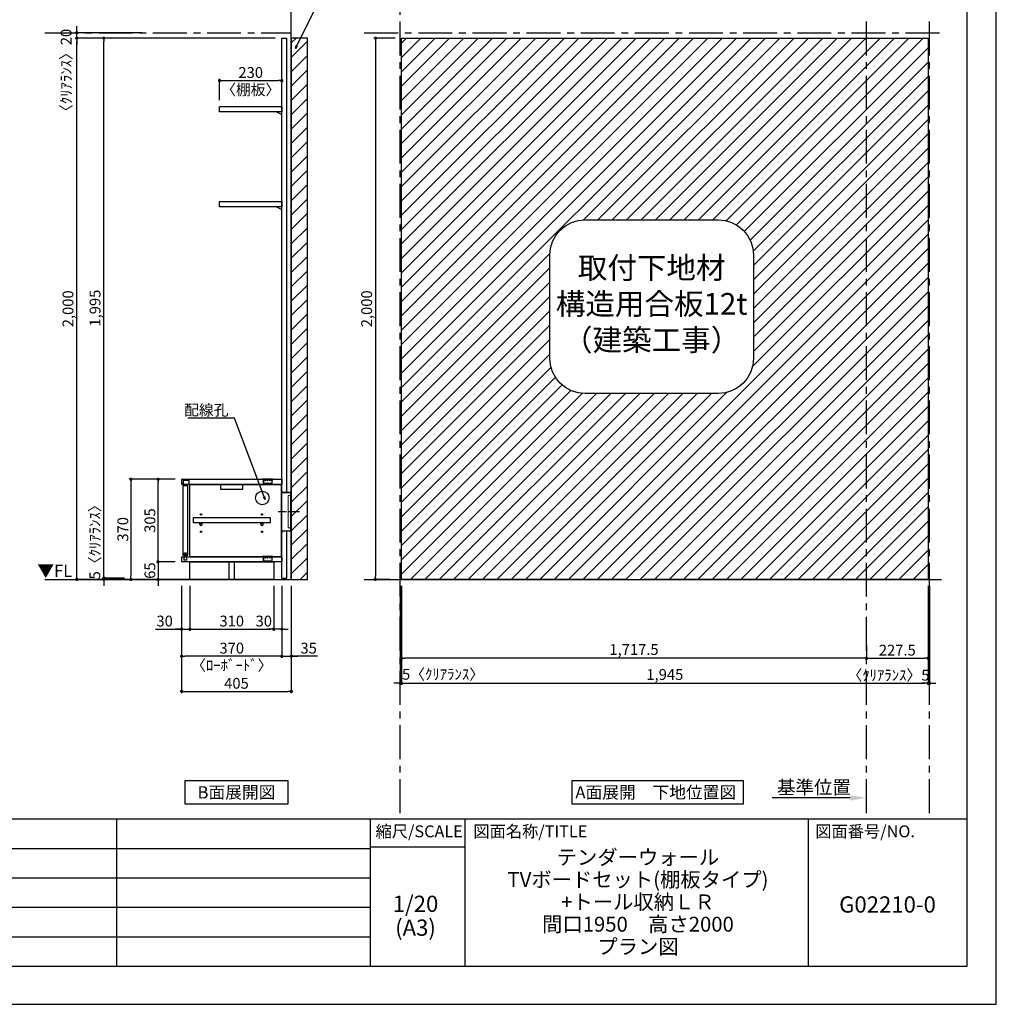
# Model space of a CAD drawing. Extents: x 19632 to 27948, y -32320 to -26440.
# Drawn here: x 24340 to 27948, y -32320 to -28682 of the extents above; entities that cross this region are included whole.
import ezdxf

# ---------------------------------------------------------------- set-up
doc = ezdxf.new("R2010")
doc.units = 0
doc.header["$LTSCALE"] = 50
doc.header["$MEASUREMENT"] = 0
doc.linetypes.add('CENTER', pattern=[2, 1.25, -0.25, 0.25, -0.25])
doc.linetypes.add('破線の種類-15', pattern=[1.027771, 0.861115, -0.083344, 0.027771, -0.055542])
doc.layers.get('0').update_dxf_attribs({"linetype": 'CONTINUOUS'})
doc.layers.get('DEFPOINTS').update_dxf_attribs({"color": 146, "linetype": 'CONTINUOUS'})
for name, color, linetype in [('111-壁仕上', 3, 'CONTINUOUS'), ('120-キャビネット（外）', 7, 'CONTINUOUS'), ('122-扉', 6, 'CONTINUOUS'), ('130-穴加工', 9, 'CONTINUOUS'), ('140-パーツ芯', 13, 'CENTER'), ('141-パーツ', 31, 'CONTINUOUS'), ('160-文字', 254, 'CONTINUOUS'), ('166-寸法B', 11, 'CONTINUOUS'), ('180-補助', 161, 'CONTINUOUS'), ('190-図面外枠', 5, 'CONTINUOUS'), ('191-図面内枠', 4, 'CONTINUOUS')]:
    doc.layers.add(name, color=color, linetype=linetype)
doc.layers.add('一般', color=7, linetype='CONTINUOUS', lineweight=0)
doc.styles.add('KH001', font='msgothic.ttc')
doc.styles.add('ＭＳ ゴシック', font='msgothic.ttc', dxfattribs={"bigfont": 'ＭＳ ゴシック'})
doc.dimstyles.new('KH1xx020', dxfattribs={"dimscale": 20, "dimtxt": 2, "dimasz": 0.6, "dimexe": 0.3, "dimexo": 1.2, "dimgap": 0.5, "dimtad": 3, "dimdec": 1, "dimdsep": 46, "dimlunit": 6, "dimtxsty": 'KH001', "dimblk": 'DOT', "dimcen": 1, "dimdle": 1, "dimclrd": 256, "dimclre": 256, "dimclrt": 256, "dimadec": 0, "dimazin": 0, "dimtfac": 1, "dimtdec": 1, "dimtix": 1, "dimtmove": 2, "dimatfit": 3, "dimldrblk": 'CLOSEDBLANK', "dimfxl": 1, "dimtolj": 1, "dimtzin": 0, "dimlwd": -1, "dimlwe": -1, "dimarcsym": 0})

# ---------------------------------------------------------------- blocks, each defined once
blk = doc.blocks.new('A$C5D946DDC')
at = {"layer": '190-図面外枠'}
for p, q in [((20519, 14349.3), (20519, 350.7)), ((20519, 350.7), (271, 350.7))]:
    blk.add_line(p, q, dxfattribs=at)
at = {"layer": 'DEFPOINTS'}
blk.add_lwpolyline([(0, 0), (20790, 0), (20790, 14700), (0, 14700)], close=True, dxfattribs=at)
blk = doc.blocks.new('_ClosedBlank')
at = {"color": 0, "linetype": 'ByBlock', "lineweight": -2}
for p, q in [((-1, 0.167), (0, 0)), ((-1, 0.167), (-1, -0.167)), ((0, 0), (-1, -0.167))]:
    blk.add_line(p, q, dxfattribs=at)
blk = doc.blocks.new('_Dot')
at = {"color": 0, "linetype": 'ByBlock', "lineweight": -2}
blk.add_line((-0.5, 0), (-1, 0), dxfattribs=at)
at = {"color": 0, "linetype": 'ByBlock', "const_width": 0.5}
blk.add_lwpolyline([(-0.25, 0, 1), (0.25, 0, 1)], format="xyb", close=True, dxfattribs=at)
blk = doc.blocks.new('*D32')
at = {"layer": '166-寸法B', "transparency": 16777216}
for p, q in [((25020.2, -28749.9), (24545.3, -28749.9)), ((24551.3, -30737.9), (24551.3, -28761.9)), ((25012.2, -30749.9), (24545.3, -30749.9))]:
    blk.add_line(p, q, dxfattribs=at)
at = {"layer": 'DEFPOINTS', "color": 0}
for p in [(24551.3, -28749.9), (25044.2, -28749.9), (25036.2, -30749.9)]:
    blk.add_point(p, dxfattribs=at)
at = {"layer": '166-寸法B', "transparency": 16777216, "xscale": 12, "yscale": 12, "zscale": 12}
for p, rotation in [((24551.3, -28749.9), 90), ((24551.3, -30749.9), 270)]:
    blk.add_blockref('_Dot', p, dxfattribs=dict(at, rotation=rotation))
at = {"layer": '166-寸法B', "transparency": 16777216, "insert": (24518.7, -29749.9), "char_height": 40, "attachment_point": 5, "rotation": 90}
blk.add_mtext('\\A1;2,000', dxfattribs=at)
blk = doc.blocks.new('*D52')
at = {"layer": '166-寸法B', "transparency": 16777216}
for p, q in [((24851.3, -30672.9), (24851.3, -30660.9)), ((24914.6, -30684.9), (24845.3, -30684.9)), ((24851.3, -30684.9), (24851.3, -30749.9)), ((24914.6, -30749.9), (24845.3, -30749.9)), ((24851.3, -30761.9), (24851.3, -30773.9))]:
    blk.add_line(p, q, dxfattribs=at)
at = {"layer": 'DEFPOINTS', "color": 0, "transparency": 16777216}
for p in [(24938.6, -30684.9), (24851.3, -30749.9), (24938.6, -30749.9)]:
    blk.add_point(p, dxfattribs=at)
at = {"layer": '166-寸法B', "transparency": 16777216, "xscale": 12, "yscale": 12, "zscale": 12}
for p, rotation in [((24851.3, -30684.9), 270), ((24851.3, -30749.9), 90)]:
    blk.add_blockref('_Dot', p, dxfattribs=dict(at, rotation=rotation))
at = {"layer": '166-寸法B', "transparency": 16777216, "insert": (24821.3, -30717.4), "char_height": 40, "attachment_point": 5, "rotation": 90}
blk.add_mtext('\\A1;65', dxfattribs=at)
blk = doc.blocks.new('*D53')
at = {"layer": '166-寸法B', "transparency": 16777216}
for p, q in [((24914.6, -30379.9), (24845.3, -30379.9)), ((24851.3, -30672.9), (24851.3, -30391.9)), ((24914.6, -30684.9), (24845.3, -30684.9))]:
    blk.add_line(p, q, dxfattribs=at)
at = {"layer": 'DEFPOINTS', "color": 0, "transparency": 16777216}
for p in [(24851.3, -30379.9), (24938.6, -30379.9), (24938.6, -30684.9)]:
    blk.add_point(p, dxfattribs=at)
at = {"layer": '166-寸法B', "transparency": 16777216, "xscale": 12, "yscale": 12, "zscale": 12}
for p, rotation in [((24851.3, -30379.9), 90), ((24851.3, -30684.9), 270)]:
    blk.add_blockref('_Dot', p, dxfattribs=dict(at, rotation=rotation))
at = {"layer": '166-寸法B', "transparency": 16777216, "insert": (24821.3, -30532.4), "char_height": 40, "attachment_point": 5, "rotation": 90}
blk.add_mtext('\\A1;305', dxfattribs=at)
blk = doc.blocks.new('CONCENTBOX_D')
at = {"layer": '140-パーツ芯', "linetype": '破線の種類-15'}
blk.add_line((31.3, 0), (-47.8, 0), dxfattribs=at)
at = {"layer": '141-パーツ'}
for p, q in [((-34.8, 70), (-34.8, -70)), ((0, 47.5), (-0.8, 47.5)), ((-0.8, -47.5), (-0.8, 47.5)), ((0, 47.5), (0, -47.5)), ((0, -47.5), (-0.8, -47.5))]:
    blk.add_line(p, q, dxfattribs=at)
at = {"layer": '141-パーツ', "linetype": 'Continuous'}
for points in [[(-34.8, 70), (-34.8, 76.5)], [(-34.8, 76.5), (-34, 76.5), (-34, 70.8)], [(-0.8, 47.5), (-0.8, 70), (-34.8, 70)], [(0, 47.5), (0, 70.8), (-34, 70.8)], [(-34.8, -70), (-0.8, -70), (-0.8, -47.5)], [(-34, -70.8), (-34, -76.5), (-34.8, -76.5), (-34.8, -70)], [(-34, -70.8), (0, -70.8), (0, -47.5)]]:
    blk.add_lwpolyline(points, dxfattribs=at)
blk = doc.blocks.new('*D54')
at = {"layer": '166-寸法B', "transparency": 16777216}
for p, q in [((24914.6, -30379.9), (24745.3, -30379.9)), ((24751.3, -30391.9), (24751.3, -30737.9)), ((24948, -30749.9), (24745.3, -30749.9))]:
    blk.add_line(p, q, dxfattribs=at)
at = {"layer": 'DEFPOINTS', "color": 0, "transparency": 16777216}
for p in [(24938.6, -30379.9), (24751.3, -30749.9), (24972, -30749.9)]:
    blk.add_point(p, dxfattribs=at)
at = {"layer": '166-寸法B', "transparency": 16777216, "xscale": 12, "yscale": 12, "zscale": 12}
for p, rotation in [((24751.3, -30379.9), 90), ((24751.3, -30749.9), 270)]:
    blk.add_blockref('_Dot', p, dxfattribs=dict(at, rotation=rotation))
at = {"layer": '166-寸法B', "transparency": 16777216, "insert": (24721.3, -30564.9), "char_height": 40, "attachment_point": 5, "rotation": 90}
blk.add_mtext('\\A1;370', dxfattribs=at)
blk = doc.blocks.new('*D103')
at = {"layer": '166-寸法B', "transparency": 16777216}
for p, q in [((24551.3, -28717.9), (24551.3, -28705.9)), ((24792.8, -28729.9), (24545.3, -28729.9)), ((24551.3, -28749.9), (24551.3, -28729.9)), ((24792.8, -28749.9), (24545.3, -28749.9)), ((24551.3, -28761.9), (24551.3, -28773.9))]:
    blk.add_line(p, q, dxfattribs=at)
at = {"layer": 'DEFPOINTS', "color": 0, "transparency": 16777216}
for p in [(24551.3, -28729.9), (24816.8, -28729.9), (24816.8, -28749.9)]:
    blk.add_point(p, dxfattribs=at)
at = {"layer": '166-寸法B', "transparency": 16777216, "xscale": 12, "yscale": 12, "zscale": 12}
for p, rotation in [((24551.3, -28729.9), 270), ((24551.3, -28749.9), 90)]:
    blk.add_blockref('_Dot', p, dxfattribs=dict(at, rotation=rotation))
at = {"layer": '166-寸法B', "transparency": 16777216, "insert": (24511.8, -28882.1), "char_height": 40, "attachment_point": 5, "rotation": 90}
blk.add_mtext('\\A1;〈ｸﾘｱﾗﾝｽ〉20', dxfattribs=at)
blk = doc.blocks.new('*D112')
at = {"layer": '166-寸法B', "transparency": 16777216}
for p, q in [((25284.6, -28749.9), (24645.3, -28749.9)), ((24651.3, -30732.9), (24651.3, -28761.9)), ((24727.3, -30744.9), (24645.3, -30744.9))]:
    blk.add_line(p, q, dxfattribs=at)
at = {"layer": 'DEFPOINTS', "color": 0}
for p in [(24651.3, -28749.9), (25308.6, -28749.9), (24751.3, -30744.9)]:
    blk.add_point(p, dxfattribs=at)
at = {"layer": '166-寸法B', "transparency": 16777216, "xscale": 12, "yscale": 12, "zscale": 12}
for p, rotation in [((24651.3, -28749.9), 90), ((24651.3, -30744.9), 270)]:
    blk.add_blockref('_Dot', p, dxfattribs=dict(at, rotation=rotation))
at = {"layer": '166-寸法B', "transparency": 16777216, "insert": (24618.7, -29747.4), "char_height": 40, "attachment_point": 5, "rotation": 90}
blk.add_mtext('\\A1;1,995', dxfattribs=at)
blk = doc.blocks.new('*D113')
at = {"layer": '166-寸法B', "transparency": 16777216}
for p, q in [((24651.3, -30732.9), (24651.3, -30720.9)), ((24727.3, -30744.9), (24645.3, -30744.9)), ((24727.3, -30749.9), (24645.3, -30749.9)), ((24651.3, -30744.9), (24651.3, -30749.9)), ((24651.3, -30761.9), (24651.3, -30773.9))]:
    blk.add_line(p, q, dxfattribs=at)
at = {"layer": 'DEFPOINTS', "color": 0, "transparency": 16777216}
for p in [(24651.3, -30749.9), (24751.3, -30744.9), (24751.3, -30749.9)]:
    blk.add_point(p, dxfattribs=at)
at = {"layer": '166-寸法B', "transparency": 16777216, "xscale": 12, "yscale": 12, "zscale": 12}
for p, rotation in [((24651.3, -30744.9), 270), ((24651.3, -30749.9), 90)]:
    blk.add_blockref('_Dot', p, dxfattribs=dict(at, rotation=rotation))
at = {"layer": '166-寸法B', "transparency": 16777216, "insert": (24617.9, -30598.4), "char_height": 40, "attachment_point": 5, "rotation": 90}
blk.add_mtext('\\A1;5〈ｸﾘｱﾗﾝｽ〉', dxfattribs=at)
blk = doc.blocks.new('*D114')
at = {"layer": '166-寸法B', "transparency": 16777216}
for p, q in [((25078.6, -28978.9), (25078.6, -28900.7)), ((25090.6, -28906.7), (25296.6, -28906.7)), ((25308.6, -28978.9), (25308.6, -28900.7))]:
    blk.add_line(p, q, dxfattribs=at)
at = {"layer": 'DEFPOINTS', "color": 0, "transparency": 16777216}
for p in [(25308.6, -28906.7), (25078.6, -29002.9), (25308.6, -29002.9)]:
    blk.add_point(p, dxfattribs=at)
at = {"layer": '166-寸法B', "transparency": 16777216, "xscale": 12, "yscale": 12, "zscale": 12, "rotation": 180}
blk.add_blockref('_Dot', (25078.6, -28906.7), dxfattribs=at)
at = {"layer": '166-寸法B', "transparency": 16777216, "xscale": 12, "yscale": 12, "zscale": 12}
blk.add_blockref('_Dot', (25308.6, -28906.7), dxfattribs=at)
at = {"layer": '166-寸法B', "transparency": 16777216, "char_height": 40, "attachment_point": 5}
for s, insert in [('\\A1;230', (25193.6, -28876.7)), ('\\A1;〈棚板〉', (25193.6, -28940.3))]:
    blk.add_mtext(s, dxfattribs=dict(at, insert=insert))
blk = doc.blocks.new('TANAD230_D')
at = {"layer": '122-扉'}
for points in [[(-230, -19), (-230, 0), (0, 0), (0, -19)], [(-20, -19), (0, -29), (0, -19), (-20, -19)]]:
    blk.add_lwpolyline(points, close=True, dxfattribs=at)
blk = doc.blocks.new('*D119')
at = {"layer": '166-寸法B', "transparency": 16777216}
for p, q in [((25727, -28749.9), (25648.6, -28749.9)), ((25654.6, -28761.9), (25654.6, -30737.9)), ((25707.8, -30749.9), (25648.6, -30749.9))]:
    blk.add_line(p, q, dxfattribs=at)
at = {"layer": 'DEFPOINTS', "color": 0}
for p in [(25751, -28749.9), (25654.6, -30749.9), (25731.8, -30749.9)]:
    blk.add_point(p, dxfattribs=at)
at = {"layer": '166-寸法B', "transparency": 16777216, "xscale": 12, "yscale": 12, "zscale": 12}
for p, rotation in [((25654.6, -28749.9), 90), ((25654.6, -30749.9), 270)]:
    blk.add_blockref('_Dot', p, dxfattribs=dict(at, rotation=rotation))
at = {"layer": '166-寸法B', "transparency": 16777216, "insert": (25622, -29749.9), "char_height": 40, "attachment_point": 5, "rotation": 90}
blk.add_mtext('\\A1;2,000', dxfattribs=at)
blk = doc.blocks.new('*D120')
at = {"layer": '166-寸法B', "transparency": 16777216}
for p, q in [((25751, -30773.9), (25751, -31139.8)), ((27696, -30773.9), (27696, -31139.8)), ((25763, -31133.8), (27684, -31133.8))]:
    blk.add_line(p, q, dxfattribs=at)
at = {"layer": 'DEFPOINTS', "color": 0, "transparency": 16777216}
for p in [(25751, -30749.9), (27696, -30749.9), (27696, -31133.8)]:
    blk.add_point(p, dxfattribs=at)
at = {"layer": '166-寸法B', "transparency": 16777216, "xscale": 12, "yscale": 12, "zscale": 12, "rotation": 180}
blk.add_blockref('_Dot', (25751, -31133.8), dxfattribs=at)
at = {"layer": '166-寸法B', "transparency": 16777216, "xscale": 12, "yscale": 12, "zscale": 12}
blk.add_blockref('_Dot', (27696, -31133.8), dxfattribs=at)
at = {"layer": '166-寸法B', "transparency": 16777216, "insert": (26723.5, -31101.3), "char_height": 40, "attachment_point": 5}
blk.add_mtext('\\A1;1,945', dxfattribs=at)
blk = doc.blocks.new('取付下地注意')
at = {"layer": '160-文字'}
blk.add_lwpolyline([(-245.8, 641.3), (245.8, 641.3, -0.414214), (375.8, 511.3), (375.8, 130, -0.414214), (245.8, 0), (-245.8, 0, -0.414214), (-375.8, 130), (-375.8, 511.3, -0.414214)], format="xyb", close=True, dxfattribs=at)
at = {"layer": '160-文字', "insert": (0, 320.6), "char_height": 80, "attachment_point": 5}
blk.add_mtext('{取付下地材\\P構造用合板12t\\P（建築工事）}', dxfattribs=at)
blk = doc.blocks.new('*D121')
at = {"layer": '166-寸法B', "transparency": 16777216}
for p, q in [((27408.5, -31557.4), (27120.2, -31557.4)), ((27468.5, -31565), (27468.5, -31551.4))]:
    blk.add_line(p, q, dxfattribs=at)
blk.add_solid([(27408.5, -31547.4), (27408.5, -31567.4), (27468.5, -31557.4)], dxfattribs=at)
at = {"layer": 'DEFPOINTS', "color": 0, "transparency": 16777216}
for p in [(27140.2, -31557.4), (27140.2, -31597.1), (27468.5, -31589)]:
    blk.add_point(p, dxfattribs=at)
at = {"layer": '166-寸法B', "transparency": 16777216, "insert": (27274.3, -31518.1), "char_height": 50, "attachment_point": 5}
blk.add_mtext('\\A1;基準位置', dxfattribs=at)
blk = doc.blocks.new('_None')
blk = doc.blocks.new('*D122')
at = {"layer": '166-寸法B', "transparency": 16777216}
for p, q in [((27696, -30984.1), (27696, -31047.3)), ((27468.5, -31043), (27468.5, -31047.3)), ((27480.5, -31041.3), (27684, -31041.3))]:
    blk.add_line(p, q, dxfattribs=at)
at = {"layer": 'DEFPOINTS', "color": 0, "transparency": 16777216}
for p in [(27696, -30960.1), (27468.5, -31019), (27696, -31041.3)]:
    blk.add_point(p, dxfattribs=at)
at = {"layer": '166-寸法B', "transparency": 16777216, "xscale": 12, "yscale": 12, "zscale": 12, "rotation": 180}
blk.add_blockref('_Dot', (27468.5, -31041.3), dxfattribs=at)
at = {"layer": '166-寸法B', "transparency": 16777216, "xscale": 12, "yscale": 12, "zscale": 12}
blk.add_blockref('_Dot', (27696, -31041.3), dxfattribs=at)
at = {"layer": '166-寸法B', "transparency": 16777216, "insert": (27582.2, -31011.3), "char_height": 40, "attachment_point": 5}
blk.add_mtext('\\A1;227.5', dxfattribs=at)
blk = doc.blocks.new('*D123')
at = {"layer": '166-寸法B', "transparency": 16777216}
for p, q in [((25751, -30773.9), (25751, -31047.3)), ((27468.5, -30994.8), (27468.5, -31047.3)), ((27456.5, -31041.3), (25763, -31041.3))]:
    blk.add_line(p, q, dxfattribs=at)
at = {"layer": 'DEFPOINTS', "color": 0, "transparency": 16777216}
for p in [(25751, -30749.9), (27468.5, -30970.8), (25751, -31041.3)]:
    blk.add_point(p, dxfattribs=at)
at = {"layer": '166-寸法B', "transparency": 16777216, "xscale": 12, "yscale": 12, "zscale": 12, "rotation": 180}
blk.add_blockref('_Dot', (25751, -31041.3), dxfattribs=at)
at = {"layer": '166-寸法B', "transparency": 16777216, "xscale": 12, "yscale": 12, "zscale": 12}
blk.add_blockref('_Dot', (27468.5, -31041.3), dxfattribs=at)
at = {"layer": '166-寸法B', "transparency": 16777216, "insert": (26609.7, -31008.8), "char_height": 40, "attachment_point": 5}
blk.add_mtext('\\A1;1,717.5', dxfattribs=at)
blk = doc.blocks.new('*D124')
at = {"layer": '166-寸法B', "transparency": 16777216}
for p, q in [((25746, -30773.9), (25746, -31139.8)), ((25751, -30773.9), (25751, -31139.8)), ((25734, -31133.8), (25722, -31133.8)), ((25751, -31133.8), (25746, -31133.8)), ((25763, -31133.8), (25775, -31133.8))]:
    blk.add_line(p, q, dxfattribs=at)
at = {"layer": 'DEFPOINTS', "color": 0, "transparency": 16777216}
for p in [(25746, -30749.9), (25751, -30749.9), (25746, -31133.8)]:
    blk.add_point(p, dxfattribs=at)
at = {"layer": '166-寸法B', "transparency": 16777216, "xscale": 12, "yscale": 12, "zscale": 12}
blk.add_blockref('_Dot', (25746, -31133.8), dxfattribs=at)
at = {"layer": '166-寸法B', "transparency": 16777216, "xscale": 12, "yscale": 12, "zscale": 12, "rotation": 180}
blk.add_blockref('_Dot', (25751, -31133.8), dxfattribs=at)
at = {"layer": '166-寸法B', "transparency": 16777216, "insert": (25904.1, -31100.5), "char_height": 40, "attachment_point": 5}
blk.add_mtext('\\A1;5〈ｸﾘｱﾗﾝｽ〉', dxfattribs=at)
blk = doc.blocks.new('*D125')
at = {"layer": '166-寸法B', "transparency": 16777216}
for p, q in [((27696, -30773.9), (27696, -31139.8)), ((27701, -30773.9), (27701, -31139.8)), ((27684, -31133.8), (27672, -31133.8)), ((27696, -31133.8), (27701, -31133.8)), ((27713, -31133.8), (27725, -31133.8))]:
    blk.add_line(p, q, dxfattribs=at)
at = {"layer": 'DEFPOINTS', "color": 0, "transparency": 16777216}
for p in [(27696, -30749.9), (27701, -30749.9), (27701, -31133.8)]:
    blk.add_point(p, dxfattribs=at)
at = {"layer": '166-寸法B', "transparency": 16777216, "xscale": 12, "yscale": 12, "zscale": 12}
blk.add_blockref('_Dot', (27696, -31133.8), dxfattribs=at)
at = {"layer": '166-寸法B', "transparency": 16777216, "xscale": 12, "yscale": 12, "zscale": 12, "rotation": 180}
blk.add_blockref('_Dot', (27701, -31133.8), dxfattribs=at)
at = {"layer": '166-寸法B', "transparency": 16777216, "insert": (27549.6, -31103.8), "char_height": 40, "attachment_point": 5}
blk.add_mtext('\\A1;〈ｸﾘｱﾗﾝｽ〉5', dxfattribs=at)
blk = doc.blocks.new('*D135')
at = {"layer": '166-寸法B', "transparency": 16777216}
for p, q in [((24938.6, -30773.9), (24938.6, -31169.8)), ((25343.6, -30773.9), (25343.6, -31169.8)), ((24950.6, -31163.8), (25331.6, -31163.8))]:
    blk.add_line(p, q, dxfattribs=at)
at = {"layer": 'DEFPOINTS', "color": 0, "transparency": 16777216}
for p in [(24938.6, -30749.9), (25343.6, -30749.9), (25343.6, -31163.8)]:
    blk.add_point(p, dxfattribs=at)
at = {"layer": '166-寸法B', "transparency": 16777216, "xscale": 12, "yscale": 12, "zscale": 12, "rotation": 180}
blk.add_blockref('_Dot', (24938.6, -31163.8), dxfattribs=at)
at = {"layer": '166-寸法B', "transparency": 16777216, "xscale": 12, "yscale": 12, "zscale": 12}
blk.add_blockref('_Dot', (25343.6, -31163.8), dxfattribs=at)
at = {"layer": '166-寸法B', "transparency": 16777216, "insert": (25141.1, -31133.8), "char_height": 40, "attachment_point": 5}
blk.add_mtext('\\A1;405', dxfattribs=at)
blk = doc.blocks.new('*D136')
at = {"layer": '166-寸法B', "transparency": 16777216}
for p, q in [((25308.6, -30773.9), (25308.6, -31039.8)), ((25343.6, -30773.9), (25343.6, -31039.8)), ((25296.6, -31033.8), (25284.6, -31033.8)), ((25308.6, -31033.8), (25343.6, -31033.8)), ((25308.6, -31033.8), (25343.6, -31033.8)), ((25441, -31033.8), (25343.6, -31033.8)), ((25355.6, -31033.8), (25367.6, -31033.8))]:
    blk.add_line(p, q, dxfattribs=at)
at = {"layer": 'DEFPOINTS', "color": 0, "transparency": 16777216}
for p in [(25308.6, -30749.9), (25343.6, -30749.9), (25343.6, -31033.8)]:
    blk.add_point(p, dxfattribs=at)
at = {"layer": '166-寸法B', "transparency": 16777216, "xscale": 12, "yscale": 12, "zscale": 12}
blk.add_blockref('_Dot', (25308.6, -31033.8), dxfattribs=at)
at = {"layer": '166-寸法B', "transparency": 16777216, "xscale": 12, "yscale": 12, "zscale": 12, "rotation": 180}
blk.add_blockref('_Dot', (25343.6, -31033.8), dxfattribs=at)
at = {"layer": '166-寸法B', "transparency": 16777216, "insert": (25407.7, -31003.8), "char_height": 40, "attachment_point": 5}
blk.add_mtext('\\A1;35', dxfattribs=at)
blk = doc.blocks.new('*D137')
at = {"layer": '166-寸法B', "transparency": 16777216}
for p, q in [((24938.6, -30773.9), (24938.6, -31039.8)), ((25308.6, -30773.9), (25308.6, -31039.8)), ((25296.6, -31033.8), (24950.6, -31033.8))]:
    blk.add_line(p, q, dxfattribs=at)
at = {"layer": 'DEFPOINTS', "color": 0, "transparency": 16777216}
for p in [(24938.6, -30749.9), (25308.6, -30749.9), (24938.6, -31033.8)]:
    blk.add_point(p, dxfattribs=at)
at = {"layer": '166-寸法B', "transparency": 16777216, "xscale": 12, "yscale": 12, "zscale": 12, "rotation": 180}
blk.add_blockref('_Dot', (24938.6, -31033.8), dxfattribs=at)
at = {"layer": '166-寸法B', "transparency": 16777216, "xscale": 12, "yscale": 12, "zscale": 12}
blk.add_blockref('_Dot', (25308.6, -31033.8), dxfattribs=at)
at = {"layer": '166-寸法B', "transparency": 16777216, "char_height": 40, "attachment_point": 5}
for s, insert in [('\\A1;370', (25123.6, -31003.8)), ('\\A1;〈ﾛｰﾎﾞｰﾄﾞ〉', (25123.6, -31067.2))]:
    blk.add_mtext(s, dxfattribs=dict(at, insert=insert))
blk = doc.blocks.new('*D138')
at = {"layer": '166-寸法B', "transparency": 16777216}
for p, q in [((24938.6, -30773.9), (24938.6, -30939.8)), ((24968.6, -30773.9), (24968.6, -30939.8)), ((24842, -30933.8), (24938.6, -30933.8)), ((24926.6, -30933.8), (24914.6, -30933.8)), ((24938.6, -30933.8), (24968.6, -30933.8)), ((24938.6, -30933.8), (24968.6, -30933.8)), ((24980.6, -30933.8), (24992.6, -30933.8))]:
    blk.add_line(p, q, dxfattribs=at)
at = {"layer": 'DEFPOINTS', "color": 0, "transparency": 16777216}
for p in [(24938.6, -30749.9), (24968.6, -30749.9), (24968.6, -30933.8)]:
    blk.add_point(p, dxfattribs=at)
at = {"layer": '166-寸法B', "transparency": 16777216, "xscale": 12, "yscale": 12, "zscale": 12}
blk.add_blockref('_Dot', (24938.6, -30933.8), dxfattribs=at)
at = {"layer": '166-寸法B', "transparency": 16777216, "xscale": 12, "yscale": 12, "zscale": 12, "rotation": 180}
blk.add_blockref('_Dot', (24968.6, -30933.8), dxfattribs=at)
at = {"layer": '166-寸法B', "transparency": 16777216, "insert": (24875.8, -30903.8), "char_height": 40, "attachment_point": 5}
blk.add_mtext('\\A1;30', dxfattribs=at)
blk = doc.blocks.new('*D139')
at = {"layer": '166-寸法B', "transparency": 16777216}
for p, q in [((24968.6, -30773.9), (24968.6, -30939.8)), ((25278.6, -30773.9), (25278.6, -30939.8)), ((24980.6, -30933.8), (25266.6, -30933.8))]:
    blk.add_line(p, q, dxfattribs=at)
at = {"layer": 'DEFPOINTS', "color": 0, "transparency": 16777216}
for p in [(24968.6, -30749.9), (25278.6, -30749.9), (25278.6, -30933.8)]:
    blk.add_point(p, dxfattribs=at)
at = {"layer": '166-寸法B', "transparency": 16777216, "xscale": 12, "yscale": 12, "zscale": 12, "rotation": 180}
blk.add_blockref('_Dot', (24968.6, -30933.8), dxfattribs=at)
at = {"layer": '166-寸法B', "transparency": 16777216, "xscale": 12, "yscale": 12, "zscale": 12}
blk.add_blockref('_Dot', (25278.6, -30933.8), dxfattribs=at)
at = {"layer": '166-寸法B', "transparency": 16777216, "insert": (25123.6, -30903.8), "char_height": 40, "attachment_point": 5}
blk.add_mtext('\\A1;310', dxfattribs=at)
blk = doc.blocks.new('*D140')
at = {"layer": '166-寸法B', "transparency": 16777216}
for p, q in [((25278.6, -30773.9), (25278.6, -30939.8)), ((25308.6, -30773.9), (25308.6, -30939.8)), ((25266.6, -30933.8), (25254.6, -30933.8)), ((25308.6, -30933.8), (25278.6, -30933.8)), ((25320.6, -30933.8), (25332.6, -30933.8))]:
    blk.add_line(p, q, dxfattribs=at)
at = {"layer": 'DEFPOINTS', "color": 0, "transparency": 16777216}
for p in [(25278.6, -30749.9), (25308.6, -30749.9), (25278.6, -30933.8)]:
    blk.add_point(p, dxfattribs=at)
at = {"layer": '166-寸法B', "transparency": 16777216, "xscale": 12, "yscale": 12, "zscale": 12}
blk.add_blockref('_Dot', (25278.6, -30933.8), dxfattribs=at)
at = {"layer": '166-寸法B', "transparency": 16777216, "xscale": 12, "yscale": 12, "zscale": 12, "rotation": 180}
blk.add_blockref('_Dot', (25308.6, -30933.8), dxfattribs=at)
at = {"layer": '166-寸法B', "transparency": 16777216, "insert": (25242, -30903.8), "char_height": 40, "attachment_point": 5}
blk.add_mtext('\\A1;30', dxfattribs=at)
blk = doc.blocks.new('TANADABO')
at = {"layer": '130-穴加工'}
blk.add_circle((0, 0), 2.25, dxfattribs=at)
at = {"layer": '141-パーツ'}
for p, q in [((-4.5, -4.25), (-4.5, 1.25)), ((4.5, 1.25), (-4.5, 1.25)), ((4.5, -4.25), (4.5, 1.25)), ((-4.5, -0.75), (4.5, -0.75))]:
    blk.add_line(p, q, dxfattribs=at)
for start, end in [(180, 270), (270, 0)]:
    blk.add_arc((0, -4.25), 4.5, start, end, dxfattribs=at)
blk = doc.blocks.new('LN72S_D')
at = {"layer": '141-パーツ', "linetype": 'Continuous'}
for p, q in [((-18.5, 0.5), (-18.5, 0)), ((-18.5, 0), (18.5, 0)), ((-17, 2), (17, 2)), ((18.5, 0.5), (18.5, 0))]:
    blk.add_line(p, q, dxfattribs=at)
at = {"layer": '141-パーツ', "color": 13}
for p, q in [((-16, 0), (-16, -5)), ((-15.7, -5.5), (-15.7, 0)), ((-13.9, 0), (-13.9, -5.1)), ((-13.4, -5.5), (-13.4, 0)), ((-8.2, 0), (-8.2, -5.3)), ((-7.6, -5.5), (-7.6, 0)), ((-0.3, -5.5), (-0.3, 0)), ((0.3, -5.5), (0.3, 0)), ((7.6, -5.5), (7.6, 0)), ((8.2, -5.2), (8.2, 0)), ((13.4, -5.5), (13.4, 0)), ((13.9, -5.1), (13.9, 0)), ((15.7, -5.5), (15.7, 0)), ((16, -5), (16, 0)), ((-15.7, -5.5), (-16, -5)), ((-15.7, -5.5), (-15.7, -15.7)), ((-15.7, -5.5), (-15.7, -5.5)), ((15.2, -16.2), (-15.2, -16.2)), ((-13.4, -5.5), (-13.7, -5.5)), ((-7.6, -5.5), (-8.1, -5.5)), ((0.3, -5.5), (-0.3, -5.5)), ((8.1, -5.5), (7.6, -5.5)), ((13.7, -5.5), (13.4, -5.5)), ((15.7, -5.5), (16, -5)), ((15.7, -5.5), (15.7, -5.5)), ((15.7, -5.5), (15.7, -15.7))]:
    blk.add_line(p, q, dxfattribs=at)
at = {"layer": '141-パーツ', "linetype": 'Continuous'}
for centre, start, end in [((-17, 0.5), 90, 180), ((17, 0.5), 0, 90)]:
    blk.add_arc(centre, 1.5, start, end, dxfattribs=at)
at = {"layer": '141-パーツ', "color": 13}
for centre, start, end in [((-15.2, -15.7), 180, 270), ((15.2, -15.7), 270, 0)]:
    blk.add_arc(centre, 0.5, start, end, dxfattribs=at)
for points, knots in [([(-15.7, -5.5), (-15.8, -5.4), (-15.8, -5.3), (-15.9, -5.2), (-15.9, -5.1), (-16, -5), (-16, -5), (-16, -5)], [0, 0, 0, 0, 0.5, 0.5, 0.75, 0.75, 1, 1, 1, 1]), ([(-13.4, -5.5), (-13.5, -5.4), (-13.6, -5.3), (-13.7, -5.2), (-13.7, -5.1), (-13.8, -5), (-13.8, -5), (-13.9, -5), (-13.9, -5), (-13.9, -5), (-13.9, -5.1), (-13.9, -5.1), (-13.9, -5.2), (-13.8, -5.3), (-13.8, -5.4), (-13.7, -5.5)], [0, 0, 0, 0, 0.25, 0.25, 0.375, 0.375, 0.5, 0.5, 0.5625, 0.5625, 0.625, 0.625, 0.75, 0.75, 1, 1, 1, 1]), ([(-7.6, -5.5), (-7.6, -5.4), (-7.7, -5.3), (-7.8, -5.2), (-7.8, -5.1), (-7.9, -5), (-7.9, -5), (-8, -5), (-8, -5), (-8.1, -5), (-8.1, -5.1), (-8.1, -5.1), (-8.1, -5.2), (-8.2, -5.3), (-8.1, -5.4), (-8.1, -5.5)], [0, 0, 0, 0, 0.25, 0.25, 0.375, 0.375, 0.5, 0.5, 0.5625, 0.5625, 0.625, 0.625, 0.75, 0.75, 1, 1, 1, 1]), ([(0.3, -5.5), (0.3, -5.4), (0.3, -5.3), (0.2, -5.2), (0.2, -5.1), (0.1, -5), (0.1, -5), (0, -5), (-0.1, -5), (-0.1, -5), (-0.1, -5.1), (-0.2, -5.1), (-0.2, -5.2), (-0.3, -5.3), (-0.3, -5.4), (-0.3, -5.5)], [0, 0, 0, 0, 0.25, 0.25, 0.375, 0.375, 0.5, 0.5, 0.5625, 0.5625, 0.625, 0.625, 0.75, 0.75, 1, 1, 1, 1]), ([(8.1, -5.5), (8.1, -5.4), (8.2, -5.3), (8.1, -5.2), (8.1, -5.1), (8.1, -5), (8.1, -5), (8, -5), (7.9, -5), (7.9, -5), (7.9, -5.1), (7.8, -5.1), (7.8, -5.2), (7.7, -5.3), (7.6, -5.4), (7.6, -5.5)], [0, 0, 0, 0, 0.25, 0.25, 0.375, 0.375, 0.5, 0.5, 0.5625, 0.5625, 0.625, 0.625, 0.75, 0.75, 1, 1, 1, 1]), ([(13.7, -5.5), (13.8, -5.4), (13.8, -5.3), (13.9, -5.2), (13.9, -5.1), (13.9, -5), (13.9, -5), (13.8, -5), (13.8, -5), (13.8, -5), (13.8, -5.1), (13.7, -5.1), (13.7, -5.2), (13.6, -5.3), (13.5, -5.4), (13.4, -5.5)], [0, 0, 0, 0, 0.25, 0.25, 0.375, 0.375, 0.5, 0.5, 0.5625, 0.5625, 0.625, 0.625, 0.75, 0.75, 1, 1, 1, 1]), ([(16, -5), (16, -5), (16, -5), (15.9, -5.1), (15.9, -5.2), (15.8, -5.3), (15.8, -5.4), (15.7, -5.5)], [0, 0, 0, 0, 0.25, 0.25, 0.5, 0.5, 1, 1, 1, 1])]:
    blk.add_open_spline(points, degree=3, knots=knots, dxfattribs=at)
blk = doc.blocks.new('LB_1350_D2')
at = {"layer": '122-扉'}
for p, q in [((-68, 351), (-68, 370)), ((-68, 351), (-68, 370)), ((-36, 351), (-36, 370)), ((-36, 351), (-36, 370)), ((-68, 65), (-68, 84)), ((-68, 65), (-68, 84)), ((-36, 65), (-36, 84)), ((-36, 65), (-36, 84))]:
    blk.add_line(p, q, dxfattribs=at)
for points in [[(-368, 370, 0.414214), (-370, 368), (-370, 353, 0.414214), (-368, 351)], [(-368, 370, 0.414214), (-370, 368), (-370, 353, 0.414214), (-368, 351)], [(-368, 84, 0.414214), (-370, 82), (-370, 67, 0.414214), (-368, 65)], [(-368, 84, 0.414214), (-370, 82), (-370, 67, 0.414214), (-368, 65)]]:
    blk.add_lwpolyline(points, format="xyb", dxfattribs=at)
for points in [[(-368, 370), (0, 370), (0, 351), (-368, 351)], [(-368, 84), (0, 84), (0, 65), (-368, 65)]]:
    blk.add_lwpolyline(points, dxfattribs=at)
at = {"layer": '122-扉', "flags": 128}
for points in [[(-366.1, 345.5), (-366.1, 89), (-359.6, 89), (-359.6, 98.5), (-353.6, 98.5), (-353.6, 89), (-347.1, 89), (-347.1, 345.5)], [(-326.5, 228.2), (-43, 228.2), (-43, 209.2), (-326.5, 209.2)]]:
    blk.add_lwpolyline(points, close=True, dxfattribs=at)
at = {"layer": '122-扉'}
for points in [[(-340, 351), (-2, 351), (-2, 84), (-340, 84)], [(-225, 351), (-145, 351), (-145, 332), (-225, 332)], [(-340, 65), (-30, 65), (-30, 0), (-340, 0)], [(-194.5, 65), (-175.5, 65), (-175.5, 0), (-194.5, 0)]]:
    blk.add_lwpolyline(points, close=True, dxfattribs=at)
blk.add_circle((-72, 301), 25, dxfattribs=at)
at = {"layer": '130-穴加工'}
for centre in [(-298.5, 240), (-73, 240), (-298.5, 208), (-73, 208), (-298.5, 176), (-73, 176)]:
    blk.add_circle(centre, 2.5, dxfattribs=at)
at = {"layer": '141-パーツ'}
blk.add_lwpolyline([(-363, 366.5), (-343.2, 366.5), (-343.2, 351), (-363, 351)], close=True, dxfattribs=at)
at = {"layer": '141-パーツ', "ltscale": 0.5, "flags": 128}
for points in [[(-360.6, 84), (-352.6, 84), (-352.6, 71), (-360.6, 71)], [(-358.8, 93), (-354.5, 93), (-354.5, 84), (-358.8, 84)]]:
    blk.add_lwpolyline(points, close=True, dxfattribs=at)
at = {"layer": '141-パーツ'}
for name, p in [('LN72S_D', (-52, 370)), ('TANADABO', (-298.5, 208)), ('TANADABO', (-73, 208)), ('LN72S_D', (-52, 84))]:
    blk.add_blockref(name, p, dxfattribs=at)

msp = doc.modelspace()

# ---------------------------------------------------------------- hatches: boundary and pattern name
at = {"layer": '180-補助'}
h = msp.add_hatch(dxfattribs=at)
h.set_pattern_fill('ANSI31', color=13, scale=300, style=0)
h.set_pattern_definition([(45, (-631414.81, 42458.03), (-26.5165043, 26.5165043), [])])
h.paths.add_polyline_path([(25343.6, -30749.87), (25403.6, -30749.87), (25403.6, -28749.87), (25343.6, -28749.87)])
h = msp.add_hatch(dxfattribs=at)
h.set_pattern_fill('ANSI31', color=13, scale=300, style=0)
h.set_pattern_definition([(45, (-52.04, -0.0003), (-26.516504, 26.516504), [])])
h.paths.add_polyline_path([(27468.45, -28749.87), (25750.95, -28749.87), (25750.95, -30749.87), (26583.02, -30749.87), (27468.45, -30749.87)])
h.paths.add_polyline_path([(27050.62, -29551.39), (27050.62, -29932.66, -0.4142136), (26920.62, -30062.66), (26428.99, -30062.66, -0.4142136), (26298.99, -29932.66), (26298.99, -29551.39, -0.4142136), (26428.99, -29421.39), (26920.62, -29421.39, -0.4142136)], flags=16)
h.paths.add_polyline_path([(27468.45, -30749.87), (27695.95, -30749.87), (27695.95, -28749.87), (27468.45, -28749.87)])

# ---------------------------------------------------------------- linework, layer by layer
at = {"layer": '111-壁仕上'}
for p, q in [((25343.6, -30749.87), (25343.6, -28308.91)), ((24432.6, -30749.87), (25343.6, -30749.87)), ((25613.05, -30749.87), (27745.47, -30749.87))]:
    msp.add_line(p, q, dxfattribs=at)
at = {"layer": '111-壁仕上', "color": 253, "linetype": 'CENTER', "ltscale": 2}
for p, q in [((25745.95, -31613.58), (25745.95, -28430.32)), ((27468.45, -31613.58), (27468.45, -28685.91)), ((27700.95, -31613.58), (27700.95, -28685.91)), ((24432.6, -28729.87), (25343.6, -28729.87)), ((25613.05, -28729.87), (27745.47, -28729.87))]:
    msp.add_line(p, q, dxfattribs=at)
at = {"layer": '122-扉'}
for p, q in [((25308.6, -30744.87), (25308.6, -28749.87)), ((25327.6, -30429.07), (25327.6, -28749.87)), ((25327.6, -30744.87), (25327.6, -30570.67))]:
    msp.add_line(p, q, dxfattribs=at)
at = {"layer": '122-扉', "color": 6}
for p, q in [((25308.6, -28749.87), (25327.6, -28749.87)), ((25308.6, -30744.87), (25327.6, -30744.87))]:
    msp.add_line(p, q, dxfattribs=at)
at = {"layer": '160-文字'}
for points in [[(24951.09, -31493.29), (25331.11, -31493.29), (25331.11, -31580.24), (24951.09, -31580.24)], [(26381.14, -31493.29), (27013.35, -31493.29), (27013.35, -31580.24), (26381.14, -31580.24)]]:
    msp.add_lwpolyline(points, close=True, dxfattribs=at)
at = {"layer": '180-補助', "color": 13}
msp.add_lwpolyline([(25343.6, -30749.87), (25403.6, -30749.87), (25403.6, -28749.87), (25343.6, -28749.87)], close=True, dxfattribs=at)
for points in [[(26583.02, -30749.87), (25750.95, -30749.87), (25750.95, -28749.87), (27695.95, -28749.87)], [(27374.04, -28749.87), (27695.95, -28749.87), (27695.95, -30749.87), (26646.1, -30749.87)]]:
    msp.add_lwpolyline(points, dxfattribs=at)
at = {"layer": '191-図面内枠'}
for p, q in [((19740.37, -31635.11), (27839.59, -31635.11)), ((24697.83, -31635.11), (24697.83, -32179.73)), ((25635.56, -31635.11), (25635.56, -32179.73)), ((25984.71, -31635.11), (25984.71, -32179.73)), ((27252.63, -31635.11), (27252.63, -32179.73)), ((22645.96, -31743.73), (25635.56, -31743.73)), ((25635.56, -31738.01), (25984.71, -31738.01)), ((22645.96, -31853.07), (25635.56, -31853.07)), ((22645.96, -31961.07), (25635.56, -31961.07)), ((22645.96, -32070.4), (25635.56, -32070.4))]:
    msp.add_line(p, q, dxfattribs=at)
at = {"layer": '一般', "color": 30, "lineweight": 0, "flags": 128}
msp.add_lwpolyline([(25331.8, -30439.87), (25341.8, -30439.87), (25341.8, -30559.87), (25331.8, -30559.87)], close=True, dxfattribs=at)

# ---------------------------------------------------------------- block references
at = {"layer": '120-キャビネット（外）', "color": 161}
msp.add_blockref('LB_1350_D2', (25308.6, -30749.87), dxfattribs=at)
at = {"layer": '141-パーツ'}
for name, p in [('TANAD230_D', (25308.64, -29002.87)), ('TANAD230_D', (25308.6, -29353.87)), ('CONCENTBOX_D', (25342.6, -30499.87))]:
    msp.add_blockref(name, p, dxfattribs=at)
at = {"layer": '160-文字'}
msp.add_blockref('取付下地注意', (26674.81, -30062.66), dxfattribs=at)
at = {"layer": '190-図面外枠', "xscale": 0.3999999999996362, "yscale": 0.3999999999996362, "zscale": 0.3999999999996362}
msp.add_blockref('A$C5D946DDC', (19631.98, -32320), dxfattribs=at)

# ---------------------------------------------------------------- texts
at = {"layer": '160-文字'}
for s, insert, char_height, attachment_point in [('\\A1;配線孔', (25111.55, -30144.01), 40, 9), ('{\\fArial|b0|i0|c0|p32;A\\fＭＳ ゴシック|b0|i0|c128|p49;面展開\u3000下地位置図}', (26690.04, -31536.77), 45.3333, 5), ('{\\fArial|b0|i0|c0|p32;B}面展開図', (25141.1, -31536.77), 45.3333, 5)]:
    msp.add_mtext(s, dxfattribs=dict(at, insert=insert, char_height=char_height, attachment_point=attachment_point))
at = {"layer": '160-文字', "color": 4, "lineweight": 0, "insert": (24534.35, -30695.68), "char_height": 45, "attachment_point": 3, "line_spacing_factor": 0.782827, "style": 'ＭＳ ゴシック'}
msp.add_mtext('▼FL', dxfattribs=at)
at = {"layer": '160-文字', "attachment_point": 5}
for s, insert, char_height, line_spacing_factor in [('\\Pテンダーウォール\\PTVボードセット(棚板タイプ)\\P+トール収納ＬＲ\\P間口1950\u3000高さ2000\\Pプラン図', (26624.25, -31907.42), 55, 0.9), ('1/20', (25802.49, -31956.48), 60, 0.876232), ('G02210-0', (27546.11, -31958.87), 60, 0.876232), ('(A3)', (25802.49, -32044.48), 60, 0.876232)]:
    msp.add_mtext(s, dxfattribs=dict(at, insert=insert, char_height=char_height, line_spacing_factor=line_spacing_factor))
at = {"layer": '191-図面内枠', "char_height": 44, "line_spacing_factor": 0.782827}
for s, insert, attachment_point in [('縮尺/SCALE', (25815.96, -31686.56), 5), ('図面名称/TITLE', (26016.02, -31686.56), 4), ('図面番号/NO.', (27279.12, -31686.56), 4)]:
    msp.add_mtext(s, dxfattribs=dict(at, insert=insert, attachment_point=attachment_point))

# ---------------------------------------------------------------- dimensions: what is measured, and where the dimension line sits
at = {"layer": '166-寸法B'}
dim = msp.add_linear_dim(base=(24551.28, -28729.87), p1=(24816.82, -28749.87), p2=(24816.82, -28729.87), angle=90, text='〈ｸﾘｱﾗﾝｽ〉<>', dimstyle='KH1xx020', dxfattribs=at)
dim.commit()
dim.dimension.update_dxf_attribs({"geometry": '*D103', "text_midpoint": (24511.84, -28882.14), "dimtype": 160})
at = {"layer": '166-寸法B', "color": 6}
dim = msp.add_linear_dim(base=(24551.28, -28749.87), p1=(25036.19, -30749.87), p2=(25044.2, -28749.87), angle=90, dimstyle='KH1xx020', dxfattribs=at)
dim.commit()
dim.dimension.update_dxf_attribs({"geometry": '*D32', "text_midpoint": (24518.75, -29749.87)})
at = {"layer": '166-寸法B'}
for base, p1, p2, picture, middle in [((24651.28, -28749.87), (24751.28, -30744.87), (25308.6, -28749.87), '*D112', (24618.75, -29747.37)), ((25654.58, -30749.87), (25750.95, -28749.87), (25731.84, -30749.87), '*D119', (25622.05, -29749.87)), ((24751.28, -30749.87), (24938.6, -30379.87), (24971.96, -30749.87), '*D54', (24721.28, -30564.87)), ((24851.28, -30379.87), (24938.6, -30684.87), (24938.6, -30379.87), '*D53', (24821.28, -30532.37)), ((24851.28, -30749.87), (24938.6, -30684.87), (24938.6, -30749.87), '*D52', (24821.28, -30717.37))]:
    dim = msp.add_linear_dim(base=base, p1=p1, p2=p2, angle=90, dimstyle='KH1xx020', dxfattribs=at)
    dim.commit()
    dim.dimension.update_dxf_attribs({"geometry": picture, "text_midpoint": middle})
at = {"layer": '166-寸法B', "color": 6}
dim = msp.add_linear_dim(base=(25308.6, -28906.74), p1=(25078.6, -29002.87), p2=(25308.6, -29002.87), text='<>\\X〈棚板〉', dimstyle='KH1xx020', dxfattribs=at)
dim.commit()
dim.dimension.update_dxf_attribs({"geometry": '*D114', "text_midpoint": (25193.6, -28906.74)})
at = {"layer": '166-寸法B'}
dim = msp.add_linear_dim(base=(24651.28, -30749.87), p1=(24751.28, -30744.87), p2=(24751.28, -30749.87), angle=90, text='<>〈ｸﾘｱﾗﾝｽ〉', dimstyle='KH1xx020', override={"dimfxl": 60, "dimfxlon": 1}, dxfattribs=at)
dim.commit()
dim.dimension.update_dxf_attribs({"geometry": '*D113', "text_midpoint": (24617.93, -30598.43), "dimtype": 160})
for base, p1, p2, picture, middle in [((24968.6, -30933.8), (24938.6, -30749.87), (24968.6, -30749.87), '*D138', (24875.85, -30903.8)), ((25343.6, -31033.8), (25308.6, -30749.87), (25343.6, -30749.87), '*D136', (25407.68, -31038.7))]:
    dim = msp.add_linear_dim(base=base, p1=p1, p2=p2, dimstyle='KH1xx020', override={"dimtmove": 1}, dxfattribs=at)
    dim.commit()
    dim.dimension.update_dxf_attribs({"geometry": picture, "text_midpoint": middle, "dimtype": 160})
for base, p1, p2, picture, middle in [((25343.6, -31163.8), (24938.6, -30749.87), (25343.6, -30749.87), '*D135', (25141.1, -31133.8)), ((25278.6, -30933.8), (24968.6, -30749.87), (25278.6, -30749.87), '*D139', (25123.6, -30903.8))]:
    dim = msp.add_linear_dim(base=base, p1=p1, p2=p2, dimstyle='KH1xx020', dxfattribs=at)
    dim.commit()
    dim.dimension.update_dxf_attribs({"geometry": picture, "text_midpoint": middle})
dim = msp.add_linear_dim(base=(24938.6, -31033.8), p1=(25308.6, -30749.87), p2=(24938.6, -30749.87), text='<>\\X〈ﾛｰﾎﾞｰﾄﾞ〉', dimstyle='KH1xx020', dxfattribs=at)
dim.commit()
dim.dimension.update_dxf_attribs({"geometry": '*D137', "text_midpoint": (25123.6, -31033.8)})
dim = msp.add_linear_dim(base=(25278.6, -30933.8), p1=(25308.6, -30749.87), p2=(25278.6, -30749.87), dimstyle='KH1xx020', dxfattribs=at)
dim.commit()
dim.dimension.update_dxf_attribs({"geometry": '*D140', "text_midpoint": (25242.05, -30903.8), "dimtype": 160})
for base, p1, p2, text, picture, middle in [((25745.95, -31133.8), (25750.95, -30749.87), (25745.95, -30749.87), '<>〈ｸﾘｱﾗﾝｽ〉', '*D124', (25904.08, -31100.45)), ((27700.95, -31133.8), (27695.95, -30749.87), (27700.95, -30749.87), '〈ｸﾘｱﾗﾝｽ〉<>', '*D125', (27549.57, -31103.8))]:
    dim = msp.add_linear_dim(base=base, p1=p1, p2=p2, text=text, dimstyle='KH1xx020', override={"dimfxl": 60, "dimfxlon": 1}, dxfattribs=at)
    dim.commit()
    dim.dimension.update_dxf_attribs({"geometry": picture, "text_midpoint": middle, "dimtype": 160})
at = {"layer": '166-寸法B', "color": 6}
for base, p1, p2, picture, middle in [((27695.95, -31133.8), (25750.95, -30749.87), (27695.95, -30749.87), '*D120', (26723.45, -31101.26)), ((25750.95, -31041.3), (27468.45, -30970.83), (25750.95, -30749.87), '*D123', (26609.7, -31008.76)), ((27695.95, -31041.3), (27468.45, -31018.99), (27695.95, -30960.1), '*D122', (27582.2, -31011.3))]:
    dim = msp.add_linear_dim(base=base, p1=p1, p2=p2, dimstyle='KH1xx020', dxfattribs=at)
    dim.commit()
    dim.dimension.update_dxf_attribs({"geometry": picture, "text_midpoint": middle})
at = {"layer": '166-寸法B'}
dim = msp.add_linear_dim(base=(27140.17, -31557.41), p1=(27468.45, -31588.96), p2=(27140.17, -31597.11), text='基準位置', dimstyle='KH1xx020', override={"dimtxt": 2.5, "dimasz": 3, "dimblk2": 'None', "dimsah": 1, "dimse2": 1}, dxfattribs=at)
dim.commit()
dim.dimension.update_dxf_attribs({"geometry": '*D121', "text_midpoint": (27274.31, -31518.09)})

# ---------------------------------------------------------------- leaders
at = {"layer": '160-文字', "annotation_type": 0, "has_hookline": 1}
for points, hookline_direction, text_width in [([(24124.71, -28788.07), (24209.08, -28573.25), (24221.08, -28573.25)], 0, 202.64), ([(25358.68, -28788.07), (25465.22, -28573.25), (25477.22, -28573.25)], 0, 202.64), ([(25247.33, -30455.15), (25133.55, -30154.01), (25121.55, -30154.01)], 1, 150.46)]:
    msp.add_leader(points, dimstyle='KH1xx020', override={"dimgap": 0.5, "dimtad": 1}, dxfattribs=dict(at, hookline_direction=hookline_direction, text_width=text_width))

doc.saveas('drawing.dxf')
